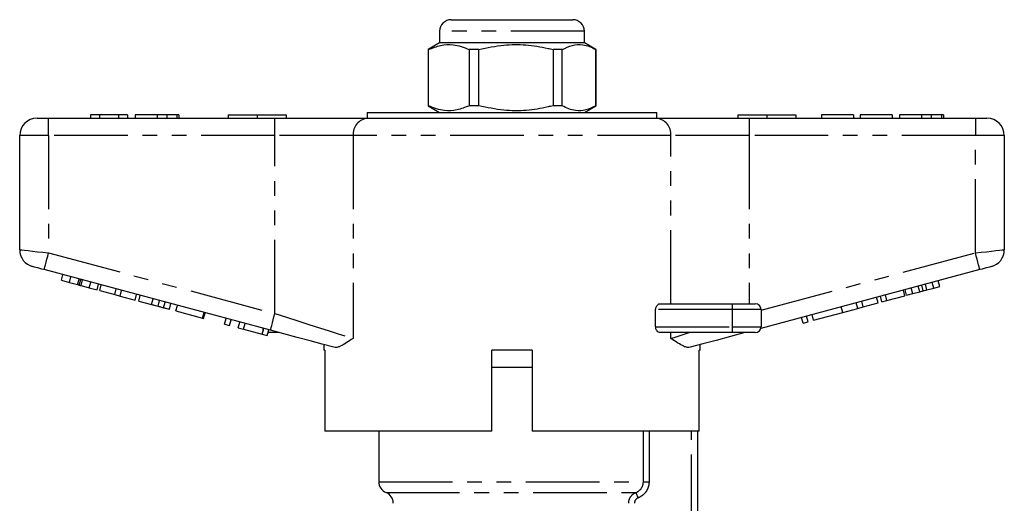
# Model space of a CAD drawing. Extents: x 156 to 251, y 85 to 278.
# Drawn here: x 156 to 241, y 236 to 278 of the extents above; entities that cross this region are included whole.
import ezdxf

# ---------------------------------------------------------------- set-up
doc = ezdxf.new("R2010")
doc.units = 0
doc.linetypes.add('PHANTOM', pattern=[12.7, 6.35, -1.27, 1.27, -1.27, 1.27, -1.27])
doc.layers.get('0').update_dxf_attribs({"linetype": 'CONTINUOUS'})

msp = doc.modelspace()

# ---------------------------------------------------------------- linework, layer by layer
at = {"color": 7, "linetype": 'CONTINUOUS'}
for p, q in [((192.982, 277.948), (203.482, 277.948)), ((191.982, 276.948), (191.982, 275.948)), ((204.482, 275.948), (204.482, 276.948)), ((191.982, 275.948), (190.982, 275.371)), ((198.559, 275.948), (191.982, 275.948)), ((204.482, 275.948), (198.559, 275.948)), ((205.482, 275.371), (204.482, 275.948)), ((190.982, 275.371), (190.982, 270.526)), ((191.032, 275.371), (190.982, 275.371)), ((191.032, 270.526), (191.032, 275.371)), ((195.365, 275.371), (194.529, 275.371)), ((194.529, 275.371), (194.529, 270.526)), ((195.365, 270.526), (195.365, 275.371)), ((202.565, 275.371), (201.779, 275.371)), ((201.779, 275.371), (201.779, 270.526)), ((202.565, 270.526), (202.565, 275.371)), ((205.482, 275.371), (205.481, 275.371)), ((205.481, 275.371), (205.481, 270.526)), ((205.482, 270.526), (205.482, 275.371)), ((190.982, 270.526), (191.982, 269.948)), ((191.032, 270.526), (190.982, 270.526)), ((195.365, 270.526), (194.529, 270.526)), ((202.565, 270.526), (201.779, 270.526)), ((204.482, 269.948), (205.482, 270.526)), ((205.482, 270.526), (205.481, 270.526)), ((161.847, 269.748), (161.847, 269.448)), ((162.617, 269.748), (161.847, 269.748)), ((162.617, 269.748), (162.617, 269.448)), ((164.248, 269.748), (162.617, 269.748)), ((164.248, 269.748), (164.248, 269.448)), ((165.053, 269.748), (164.248, 269.748)), ((165.053, 269.748), (165.053, 269.448)), ((165.694, 269.748), (165.694, 269.448)), ((167.59, 269.748), (167.59, 269.448)), ((168.43, 269.748), (168.43, 269.448)), ((169.297, 269.748), (169.297, 269.448)), ((169.476, 269.748), (169.476, 269.448)), ((173.732, 269.748), (173.732, 269.448)), ((173.732, 269.748), (176.232, 269.748)), ((176.232, 269.748), (176.232, 269.448)), ((176.232, 269.748), (178.732, 269.748)), ((178.732, 269.748), (178.732, 269.448)), ((185.732, 269.948), (185.732, 269.448)), ((185.732, 269.948), (210.732, 269.948)), ((186.766, 269.973), (186.766, 269.948)), ((187.31, 269.973), (187.31, 269.948)), ((187.37, 269.948), (187.37, 269.973)), ((187.979, 269.948), (187.979, 269.973)), ((188.119, 269.948), (188.119, 269.973)), ((188.355, 269.973), (188.355, 269.948)), ((189.144, 269.948), (189.144, 269.973)), ((189.238, 269.973), (189.238, 269.948)), ((189.463, 269.948), (189.463, 269.973)), ((189.5, 269.948), (189.5, 269.973)), ((189.578, 269.973), (189.578, 269.948)), ((189.905, 269.948), (189.905, 269.973)), ((190.049, 269.973), (190.049, 269.948)), ((190.115, 269.948), (190.115, 269.973)), ((190.259, 269.948), (190.259, 269.973)), ((190.69, 269.948), (190.69, 269.973)), ((190.763, 269.973), (190.763, 269.948)), ((191.392, 269.948), (191.392, 269.973)), ((191.988, 269.973), (191.988, 269.948)), ((192.541, 269.948), (192.541, 269.973)), ((193.737, 269.973), (193.737, 269.948)), ((194.282, 269.948), (194.282, 269.973)), ((194.471, 269.948), (194.471, 269.973)), ((195.678, 269.973), (195.678, 269.948)), ((196.291, 269.948), (196.291, 269.973)), ((196.696, 269.973), (196.696, 269.948)), ((199.423, 269.973), (199.423, 269.948)), ((201.333, 269.973), (201.333, 269.948)), ((202.202, 269.973), (202.202, 269.948)), ((203.258, 269.973), (203.258, 269.948)), ((204.265, 269.948), (204.265, 269.973)), ((204.362, 269.973), (204.362, 269.948)), ((204.584, 269.948), (204.584, 269.973)), ((204.72, 269.948), (204.72, 269.973)), ((205.25, 269.948), (205.25, 269.973)), ((205.8, 269.973), (205.8, 269.948)), ((206.154, 269.973), (206.154, 269.948)), ((206.257, 269.973), (206.257, 269.948)), ((206.263, 269.948), (206.263, 269.973)), ((206.536, 269.973), (206.536, 269.948)), ((206.758, 269.973), (206.758, 269.948)), ((206.953, 269.948), (206.953, 269.973)), ((207.351, 269.948), (207.351, 269.973)), ((207.776, 269.973), (207.776, 269.948)), ((208.275, 269.973), (208.275, 269.948)), ((208.464, 269.973), (208.464, 269.948)), ((208.582, 269.973), (208.582, 269.948)), ((208.957, 269.948), (208.957, 269.973)), ((209.084, 269.948), (209.084, 269.973)), ((209.423, 269.948), (209.423, 269.973)), ((209.657, 269.948), (209.657, 269.973)), ((209.776, 269.948), (209.776, 269.973)), ((210.732, 269.448), (210.732, 269.948)), ((217.732, 269.748), (217.732, 269.448)), ((217.732, 269.748), (220.232, 269.748)), ((220.232, 269.748), (220.232, 269.448)), ((220.232, 269.748), (222.732, 269.748)), ((222.732, 269.748), (222.732, 269.448)), ((224.963, 269.748), (224.963, 269.448)), ((227.719, 269.748), (224.963, 269.748)), ((227.719, 269.748), (227.719, 269.448)), ((228.296, 269.748), (228.296, 269.448)), ((231.053, 269.748), (228.296, 269.748)), ((231.053, 269.748), (231.053, 269.448)), ((231.694, 269.748), (231.694, 269.448)), ((233.59, 269.748), (233.59, 269.448)), ((234.43, 269.748), (234.43, 269.448)), ((235.297, 269.748), (235.297, 269.448)), ((235.476, 269.748), (235.476, 269.448)), ((157.232, 269.448), (158.232, 269.448)), ((158.232, 269.448), (177.761, 269.448)), ((177.761, 269.448), (185.781, 269.448)), ((185.781, 269.448), (210.684, 269.448)), ((210.684, 269.448), (218.703, 269.448)), ((218.703, 269.448), (238.232, 269.448)), ((238.232, 269.448), (239.232, 269.448)), ((155.732, 258.099), (155.732, 267.948)), ((240.732, 267.948), (240.732, 258.099)), ((177.373, 251.15), (157.844, 256.382)), ((159.338, 255.464), (159.468, 255.947)), ((238.62, 256.382), (219.714, 251.317)), ((159.338, 255.464), (160.023, 255.281)), ((160.023, 255.281), (160.153, 255.764)), ((160.023, 255.281), (160.734, 255.09)), ((160.877, 255.052), (161.007, 255.535)), ((161.034, 255.01), (161.737, 254.822)), ((161.737, 254.822), (161.867, 255.305)), ((162.416, 254.64), (162.545, 255.123)), ((162.646, 254.578), (162.775, 255.061)), ((233.733, 254.555), (233.603, 255.038)), ((234.644, 254.799), (234.514, 255.282)), ((235.162, 254.938), (235.033, 255.421)), ((161.737, 254.822), (162.416, 254.64)), ((162.646, 254.578), (163.938, 254.232)), ((163.938, 254.232), (164.068, 254.715)), ((163.938, 254.232), (164.405, 254.107)), ((164.405, 254.107), (164.534, 254.59)), ((165.697, 253.761), (165.826, 254.243)), ((166.013, 253.676), (166.143, 254.159)), ((230.592, 253.714), (230.463, 254.197)), ((232.153, 254.132), (232.023, 254.615)), ((232.302, 254.172), (232.172, 254.655)), ((232.302, 254.172), (232.821, 254.311)), ((232.821, 254.311), (232.691, 254.794)), ((232.821, 254.311), (233.433, 254.475)), ((234.058, 254.642), (234.644, 254.799)), ((234.644, 254.799), (235.162, 254.938)), ((164.405, 254.107), (165.697, 253.761)), ((166.013, 253.676), (167.115, 253.381)), ((167.684, 253.228), (167.813, 253.711)), ((168.153, 253.102), (168.283, 253.585)), ((168.657, 252.967), (168.787, 253.45)), ((211.041, 253.448), (217.232, 253.448)), ((217.232, 253.448), (219.232, 253.448)), ((228.084, 253.042), (227.955, 253.525)), ((228.551, 253.167), (228.421, 253.65)), ((228.551, 253.167), (229.843, 253.513)), ((229.843, 253.513), (229.713, 253.996)), ((230.159, 253.598), (230.03, 254.081)), ((230.159, 253.598), (230.592, 253.714)), ((230.592, 253.714), (232.153, 254.132)), ((169.221, 252.816), (169.35, 253.299)), ((169.221, 252.816), (171.518, 252.201)), ((171.518, 252.201), (171.647, 252.684)), ((171.605, 252.178), (171.734, 252.661)), ((210.634, 251.448), (210.634, 252.948)), ((219.732, 252.948), (219.732, 251.448)), ((224.264, 252.018), (224.135, 252.501)), ((224.264, 252.018), (226.778, 252.692)), ((226.778, 252.692), (226.649, 253.175)), ((226.792, 252.695), (226.662, 253.178)), ((226.792, 252.695), (228.084, 253.042)), ((228.084, 253.042), (228.551, 253.167)), ((171.518, 252.201), (171.605, 252.178)), ((173.425, 251.69), (173.554, 252.173)), ((173.425, 251.69), (173.858, 251.574)), ((173.858, 251.574), (173.988, 252.057)), ((174.595, 251.376), (174.725, 251.859)), ((175.056, 251.253), (175.185, 251.736)), ((223.354, 251.774), (223.225, 252.257)), ((223.354, 251.774), (223.788, 251.89)), ((223.788, 251.89), (223.658, 252.373)), ((174.595, 251.376), (175.056, 251.253)), ((175.056, 251.253), (176.676, 250.819)), ((176.676, 250.819), (176.805, 251.302)), ((176.676, 250.819), (177.109, 250.703)), ((176.732, 251.321), (176.732, 251.029)), ((177.109, 250.703), (177.238, 251.186)), ((178.124, 250.948), (177.232, 250.948)), ((217.232, 250.948), (211.041, 250.948)), ((219.232, 250.948), (217.232, 250.948)), ((181.982, 249.915), (181.982, 249.448)), ((214.482, 249.448), (214.482, 249.915)), ((182.077, 249.448), (181.982, 249.448)), ((182.077, 249.448), (182.077, 242.448)), ((196.482, 242.448), (196.482, 249.448)), ((199.982, 249.448), (196.482, 249.448)), ((199.982, 249.448), (199.982, 242.448)), ((214.482, 249.448), (214.403, 249.448)), ((214.403, 242.448), (214.403, 249.448)), ((198.232, 247.948), (196.482, 247.948)), ((199.982, 247.948), (198.232, 247.948)), ((196.482, 242.448), (182.077, 242.448)), ((186.732, 242.448), (186.732, 238.078)), ((214.403, 242.448), (199.982, 242.448)), ((214.232, 242.448), (214.232, 234.129))]:
    msp.add_line(p, q, dxfattribs=at)
at = {"color": 8, "linetype": 'PHANTOM'}
for p, q in [((204.482, 276.948), (191.982, 276.948)), ((158.232, 267.948), (158.232, 269.448)), ((177.761, 267.948), (177.761, 269.448)), ((218.703, 269.448), (218.703, 267.948)), ((238.232, 269.448), (238.232, 267.948)), ((158.232, 267.948), (155.732, 267.948)), ((177.761, 267.948), (158.232, 267.948)), ((158.232, 267.948), (158.232, 257.831)), ((184.514, 267.948), (177.761, 267.948)), ((177.761, 252.599), (177.761, 267.948)), ((211.95, 267.948), (184.514, 267.948)), ((184.514, 267.948), (184.514, 250.45)), ((211.95, 253.448), (211.95, 267.948)), ((218.703, 267.948), (211.95, 267.948)), ((218.703, 267.948), (218.703, 253.448)), ((238.232, 267.948), (218.703, 267.948)), ((240.732, 267.948), (238.232, 267.948)), ((238.232, 257.831), (238.232, 267.948)), ((158.232, 257.831), (177.761, 252.599)), ((219.732, 252.874), (238.232, 257.831)), ((160.734, 255.09), (160.863, 255.573)), ((161.034, 255.01), (161.163, 255.493)), ((234.058, 254.642), (233.929, 255.125)), ((233.433, 254.475), (233.304, 254.958)), ((167.115, 253.381), (167.245, 253.864)), ((217.232, 253.448), (217.232, 252.948)), ((217.232, 252.948), (210.634, 252.948)), ((219.732, 252.948), (217.232, 252.948)), ((217.232, 252.948), (217.232, 251.448)), ((210.634, 251.448), (217.232, 251.448)), ((211.95, 250.45), (211.95, 250.948)), ((217.232, 251.448), (219.732, 251.448)), ((217.232, 251.448), (217.232, 250.948)), ((209.571, 238.078), (209.571, 242.448)), ((210.064, 242.448), (210.064, 238.078)), ((213.732, 234.071), (213.732, 242.448)), ((186.732, 238.078), (209.571, 238.078)), ((209.571, 238.078), (210.064, 238.078)), ((187.357, 237.151), (208.928, 237.151))]:
    msp.add_line(p, q, dxfattribs=at)
at = {"color": 8, "linetype": 'PHANTOM', "flags": 128}
for points in [[(155.732, 258.099), (155.78, 258.094), (155.922, 258.079), (156.153, 258.054), (156.464, 258.021), (156.843, 257.98), (157.275, 257.934), (157.744, 257.884), (158.232, 257.831)], [(157.844, 256.382), (157.851, 256.41), (157.873, 256.493), (157.909, 256.627), (157.958, 256.807), (158.016, 257.026), (158.083, 257.277), (158.156, 257.549), (158.232, 257.831)], [(238.232, 257.831), (238.72, 257.884), (239.189, 257.934), (239.621, 257.98), (240, 258.021), (240.311, 258.054), (240.542, 258.079), (240.684, 258.094), (240.732, 258.099)], [(238.62, 256.382), (238.613, 256.41), (238.591, 256.493), (238.555, 256.627), (238.507, 256.807), (238.448, 257.026), (238.381, 257.277), (238.308, 257.549), (238.232, 257.831)], [(177.373, 251.15), (177.38, 251.177), (177.402, 251.26), (177.438, 251.394), (177.487, 251.574), (177.545, 251.794), (177.612, 252.044), (177.685, 252.316), (177.761, 252.599)], [(177.761, 252.599), (178.763, 252.28), (179.75, 251.966), (180.705, 251.662), (181.614, 251.373), (182.462, 251.103), (183.236, 250.856), (183.924, 250.638), (184.514, 250.45)], [(211.95, 250.45), (212.411, 250.596), (212.935, 250.763), (213.517, 250.948)], [(208.928, 237.151), (208.933, 237.137), (208.945, 237.107), (208.963, 237.063), (208.986, 237.005), (209.014, 236.936), (209.044, 236.858), (209.078, 236.774), (209.112, 236.688)]]:
    msp.add_lwpolyline(points, dxfattribs=at)
at = {"color": 7, "linetype": 'CONTINUOUS', "flags": 128}
for points in [[(157.844, 256.382), (157.649, 256.435), (157.461, 256.485), (157.288, 256.531), (157.137, 256.572), (157.012, 256.605), (156.92, 256.63), (156.863, 256.645), (156.844, 256.65)], [(239.62, 256.65), (239.601, 256.645), (239.544, 256.63), (239.452, 256.605), (239.327, 256.572), (239.176, 256.531), (239.003, 256.485), (238.815, 256.435), (238.62, 256.382)], [(182.849, 249.682), (181.856, 249.948), (180.796, 250.232), (179.684, 250.53), (178.537, 250.838), (177.373, 251.15)], [(218.34, 250.948), (217.083, 250.612), (215.862, 250.284), (214.699, 249.973), (213.615, 249.682)]]:
    msp.add_lwpolyline(points, dxfattribs=at)
at = {"color": 7, "linetype": 'CONTINUOUS'}
for centre, radius, start, end in [((192.982, 276.948), 1, 90, 180), ((203.482, 276.948), 1, 0, 90), ((157.232, 267.948), 1.5, 90, 180), ((239.232, 267.948), 1.5, 0, 90), ((157.232, 258.099), 1.5, 180, 255), ((239.232, 258.099), 1.5, 285, 0), ((219.232, 252.948), 0.5, 0, 90), ((177.232, 251.448), 0.5, 263.52785, 270), ((219.232, 251.448), 0.5, 270, 0), ((187.732, 238.078), 1, 180, 247.97569), ((186.982, 236.224), 1, 0, 67.97569)]:
    msp.add_arc(centre, radius, start, end, dxfattribs=at)
at = {"color": 8, "linetype": 'PHANTOM'}
for centre, start, end in [((185.908, 268.056), 95.23912, 184.42103), ((210.556, 268.056), 355.57897, 84.76088)]:
    msp.add_arc(centre, 1.398, start, end, dxfattribs=at)
at = {"color": 7, "linetype": 'CONTINUOUS'}
for points, knots in [([(191.032, 275.371), (191.377, 275.512), (192.076, 275.796), (193.029, 275.831), (193.85, 275.661), (194.302, 275.468), (194.529, 275.371)], [0, 0, 0, 0, 0.2997735, 0.6065688, 0.8023383, 1, 1, 1, 1]), ([(195.365, 275.371), (196.082, 275.527), (197.417, 275.817), (199.441, 275.821), (200.858, 275.599), (201.633, 275.407), (201.779, 275.371)], [0, 0, 0, 0, 0.338594, 0.630605, 0.930487, 1, 1, 1, 1]), ([(202.565, 275.371), (202.853, 275.512), (203.436, 275.796), (204.23, 275.831), (204.915, 275.661), (205.292, 275.468), (205.481, 275.371)], [0, 0, 0, 0, 0.299774, 0.606569, 0.802338, 1, 1, 1, 1]), ([(194.529, 270.526), (194.184, 270.385), (193.484, 270.1), (192.532, 270.065), (191.711, 270.235), (191.259, 270.428), (191.032, 270.526)], [0, 0, 0, 0, 0.2997735, 0.6065688, 0.8023383, 1, 1, 1, 1]), ([(201.779, 270.526), (201.633, 270.49), (200.874, 270.302), (199.457, 270.077), (197.433, 270.076), (196.082, 270.37), (195.365, 270.526)], [0, 0, 0, 0, 0.0695132, 0.3618804, 0.6614048, 1, 1, 1, 1]), ([(205.481, 270.526), (205.193, 270.385), (204.61, 270.1), (203.816, 270.065), (203.131, 270.235), (202.754, 270.428), (202.565, 270.526)], [0, 0, 0, 0, 0.299773, 0.606569, 0.802338, 1, 1, 1, 1]), ([(167.59, 269.748), (167.365, 269.748), (166.916, 269.748), (166.347, 269.748), (165.944, 269.748), (165.725, 269.748), (165.704, 269.748), (165.694, 269.748)], [0, 0, 0, 0, 0.1863824, 0.3725424, 0.5592035, 0.7793971, 1, 1, 1, 1]), ([(168.43, 269.748), (168.279, 269.748), (168.01, 269.748), (167.718, 269.748), (167.59, 269.748)], [0, 0, 0, 0, 0.559547, 1, 1, 1, 1]), ([(169.297, 269.748), (169.189, 269.748), (168.997, 269.748), (168.603, 269.748), (168.43, 269.748)], [0, 0, 0, 0, 0.560585, 1, 1, 1, 1]), ([(169.476, 269.748), (169.47, 269.748), (169.461, 269.748), (169.347, 269.748), (169.297, 269.748)], [0, 0, 0, 0, 0.560142, 1, 1, 1, 1]), ([(233.59, 269.748), (233.365, 269.748), (232.916, 269.748), (232.347, 269.748), (231.944, 269.748), (231.725, 269.748), (231.704, 269.748), (231.694, 269.748)], [0, 0, 0, 0, 0.186381, 0.372542, 0.559203, 0.779397, 1, 1, 1, 1]), ([(234.43, 269.748), (234.279, 269.748), (234.01, 269.748), (233.718, 269.748), (233.59, 269.748)], [0, 0, 0, 0, 0.559545, 1, 1, 1, 1]), ([(235.297, 269.748), (235.189, 269.748), (234.997, 269.748), (234.603, 269.748), (234.43, 269.748)], [0, 0, 0, 0, 0.560586, 1, 1, 1, 1]), ([(235.476, 269.748), (235.47, 269.748), (235.461, 269.748), (235.347, 269.748), (235.297, 269.748)], [0, 0, 0, 0, 0.560142, 1, 1, 1, 1]), ([(160.734, 255.09), (160.761, 255.083), (160.81, 255.07), (160.857, 255.057), (160.877, 255.052)], [0, 0, 0, 0, 0.560001, 1, 1, 1, 1]), ([(160.877, 255.052), (160.906, 255.044), (160.957, 255.031), (161.01, 255.016), (161.034, 255.01)], [0, 0, 0, 0, 0.559995, 1, 1, 1, 1]), ([(233.433, 254.475), (233.489, 254.49), (233.589, 254.517), (233.689, 254.543), (233.733, 254.555)], [0, 0, 0, 0, 0.560001, 1, 1, 1, 1]), ([(233.733, 254.555), (233.793, 254.571), (233.902, 254.6), (234.011, 254.63), (234.058, 254.642)], [0, 0, 0, 0, 0.560001, 1, 1, 1, 1]), ([(167.115, 253.381), (167.222, 253.352), (167.413, 253.301), (167.601, 253.25), (167.684, 253.228)], [0, 0, 0, 0, 0.560189, 1, 1, 1, 1]), ([(210.634, 252.948), (210.637, 252.995), (210.644, 253.089), (210.697, 253.225), (210.789, 253.35), (210.912, 253.434), (211.001, 253.444), (211.041, 253.448)], [0, 0, 0, 0, 0.1558045, 0.3110112, 0.5190881, 0.7839122, 1, 1, 1, 1]), ([(167.684, 253.228), (167.78, 253.202), (167.952, 253.156), (168.092, 253.119), (168.153, 253.102)], [0, 0, 0, 0, 0.559815, 1, 1, 1, 1]), ([(168.153, 253.102), (168.249, 253.077), (168.441, 253.025), (168.622, 252.977), (168.644, 252.971), (168.657, 252.967)], [0, 0, 0, 0, 0.279712, 0.559861, 1, 1, 1, 1]), ([(211.041, 250.948), (210.988, 250.956), (210.889, 250.97), (210.764, 251.073), (210.682, 251.203), (210.64, 251.332), (210.636, 251.414), (210.634, 251.448)], [0, 0, 0, 0, 0.2820669, 0.5327578, 0.7261597, 0.885116, 1, 1, 1, 1]), ([(184.514, 250.45), (184.512, 250.448), (184.307, 250.308), (183.916, 250.039), (183.46, 249.779), (183.105, 249.655), (182.935, 249.673), (182.849, 249.682)], [0, 0, 0, 0, 0.003734, 0.308525, 0.616541, 0.806601, 1, 1, 1, 1]), ([(213.615, 249.682), (213.531, 249.673), (213.361, 249.654), (213.008, 249.778), (212.55, 250.038), (212.16, 250.307), (211.952, 250.448), (211.95, 250.45)], [0, 0, 0, 0, 0.189736, 0.38346, 0.687682, 0.996266, 1, 1, 1, 1])]:
    msp.add_open_spline(points, degree=3, knots=knots, dxfattribs=at)
at = {"color": 8, "linetype": 'PHANTOM'}
for points, knots in [([(208.928, 237.151), (209.115, 237.225), (209.278, 237.351), (209.507, 237.678), (209.571, 237.876), (209.571, 238.078)], [0, 0, 0, 0, 0.5, 0.5, 1, 1, 1, 1]), ([(210.064, 238.078), (210.064, 237.928), (210.041, 237.778), (209.952, 237.494), (209.886, 237.358), (209.717, 237.113), (209.614, 237.003), (209.38, 236.818), (209.252, 236.743), (209.112, 236.688)], [0, 0, 0, 0, 0.25, 0.25, 0.5, 0.5, 0.75, 0.75, 1, 1, 1, 1]), ([(208.303, 236.224), (208.303, 236.424), (208.363, 236.619), (208.584, 236.947), (208.743, 237.077), (208.928, 237.151)], [0, 0, 0, 0, 0.5, 0.5, 1, 1, 1, 1]), ([(209.112, 236.688), (209.019, 236.651), (208.938, 236.586), (208.825, 236.423), (208.794, 236.325), (208.794, 236.224)], [0, 0, 0, 0, 0.5, 0.5, 1, 1, 1, 1])]:
    msp.add_open_spline(points, degree=3, knots=knots, dxfattribs=at)

doc.saveas('drawing.dxf')
